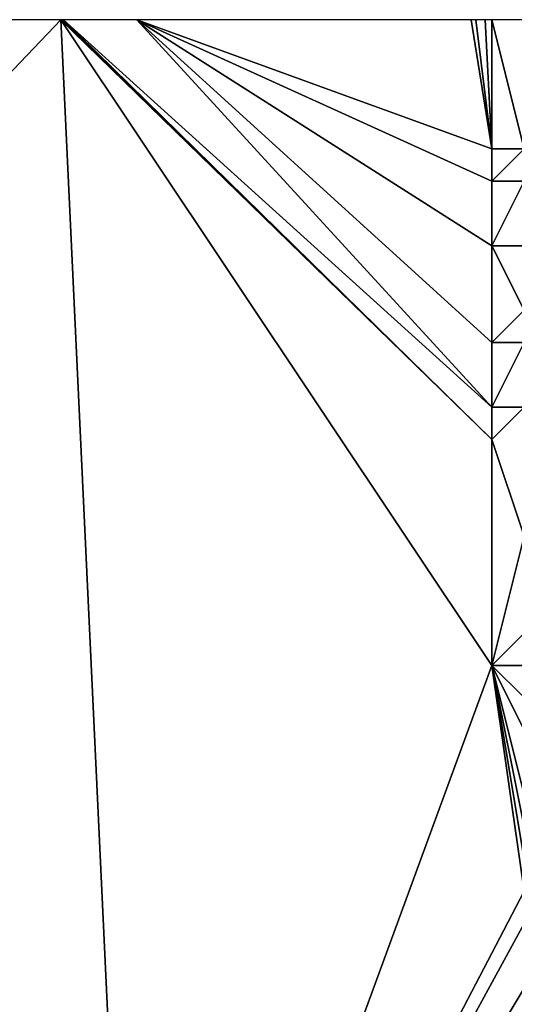
# Model space of a CAD drawing. Units: metres. Extents: x 69375 to 70000, y 348500 to 349000.
# Drawn here: x 69746 to 69762, y 348970 to 349000 of the extents above; entities that cross this region are included whole.
import ezdxf

# ---------------------------------------------------------------- set-up
doc = ezdxf.new("R2010")
doc.units = ezdxf.units.M
doc.layers.add('Terrain', color=15, linetype='Continuous')

msp = doc.modelspace()

# ---------------------------------------------------------------- linework, layer by layer
at = {"layer": 'Terrain'}
for points in [[(69700, 348950, 271.343), (69747.645, 349000, 270.601), (69700, 349000, 270.401), (69700, 348950, 271.343)], [(69750, 348950, 268.65), (69747.645, 349000, 270.601), (69700, 348950, 271.343), (69750, 348950, 268.65)], [(69750, 348950, 268.65), (69761, 348980, 270.96), (69747.645, 349000, 270.601), (69750, 348950, 268.65)], [(69747.674, 349000, 270.601), (69747.645, 349000, 270.601), (69761, 348987, 270.71), (69747.674, 349000, 270.601)], [(69747.645, 349000, 270.601), (69761, 348980, 270.96), (69761, 348987, 270.71), (69747.645, 349000, 270.601)], [(69747.703, 349000, 270.601), (69747.674, 349000, 270.601), (69761, 348987, 270.71), (69747.703, 349000, 270.601)], [(69747.732, 349000, 270.601), (69747.703, 349000, 270.601), (69761, 348987, 270.71), (69747.732, 349000, 270.601)], [(69750, 349000, 270.611), (69747.732, 349000, 270.601), (69761, 348988, 270.55), (69750, 349000, 270.611)], [(69747.732, 349000, 270.601), (69761, 348987, 270.71), (69761, 348988, 270.55), (69747.732, 349000, 270.601)], [(69750, 349000, 270.611), (69761, 348988, 270.55), (69761, 348990, 270.78), (69750, 349000, 270.611)], [(69750, 349000, 270.611), (69761, 348990, 270.78), (69761, 348993, 270.74), (69750, 349000, 270.611)], [(69750, 349000, 270.611), (69761, 348993, 270.74), (69761, 348995, 270.45), (69750, 349000, 270.611)], [(69750, 349000, 270.611), (69761, 348995, 270.45), (69761, 348996, 270.28), (69750, 349000, 270.611)], [(69750, 349000, 270.611), (69761, 348996, 270.28), (69760.355, 349000, 270.403), (69750, 349000, 270.611)], [(69761, 348996, 270.28), (69760.5, 349000, 270.4), (69760.355, 349000, 270.403), (69761, 348996, 270.28)], [(69761, 348996, 270.28), (69760.786, 349000, 270.394), (69760.5, 349000, 270.4), (69761, 348996, 270.28)], [(69761, 348996, 270.28), (69761, 349000, 270.39), (69760.786, 349000, 270.394), (69761, 348996, 270.28)], [(69762, 348996, 270.41), (69762, 349000, 270.44), (69761, 349000, 270.39), (69762, 348996, 270.41)], [(69762, 348996, 270.41), (69761, 349000, 270.39), (69761, 348996, 270.28), (69762, 348996, 270.41)], [(69762, 348995, 270.59), (69762, 348996, 270.41), (69761, 348995, 270.45), (69762, 348995, 270.59)], [(69761, 348995, 270.45), (69762, 348996, 270.41), (69761, 348996, 270.28), (69761, 348995, 270.45)], [(69762, 348995, 270.59), (69761, 348995, 270.45), (69761, 348993, 270.74), (69762, 348995, 270.59)], [(69762, 348995, 270.59), (69761, 348993, 270.74), (69765, 348993, 270.81), (69762, 348995, 270.59)], [(69761, 348990, 270.78), (69762, 348991, 270.81), (69761, 348993, 270.74), (69761, 348990, 270.78)], [(69762, 348991, 270.81), (69765, 348993, 270.81), (69761, 348993, 270.74), (69762, 348991, 270.81)], [(69762, 348990, 270.7), (69762, 348991, 270.81), (69761, 348990, 270.78), (69762, 348990, 270.7)], [(69762, 348988, 270.59), (69762, 348990, 270.7), (69761, 348988, 270.55), (69762, 348988, 270.59)], [(69761, 348988, 270.55), (69762, 348990, 270.7), (69761, 348990, 270.78), (69761, 348988, 270.55)], [(69762, 348984, 270.95), (69762, 348988, 270.59), (69761, 348987, 270.71), (69762, 348984, 270.95)], [(69761, 348987, 270.71), (69762, 348988, 270.59), (69761, 348988, 270.55), (69761, 348987, 270.71)], [(69761, 348980, 270.96), (69762, 348984, 270.95), (69761, 348987, 270.71), (69761, 348980, 270.96)], [(69761, 348980, 270.96), (69762, 348981, 270.82), (69762, 348984, 270.95), (69761, 348980, 270.96)], [(69763, 348980, 271), (69762, 348981, 270.82), (69761, 348980, 270.96), (69763, 348980, 271)], [(69750, 348950, 268.65), (69762, 348973, 268.84), (69761, 348980, 270.96), (69750, 348950, 268.65)], [(69762, 348973, 268.84), (69762, 348974, 269.47), (69761, 348980, 270.96), (69762, 348973, 268.84)], [(69762, 348974, 269.47), (69762, 348975, 270.07), (69761, 348980, 270.96), (69762, 348974, 269.47)], [(69762, 348975, 270.07), (69762, 348976, 270.36), (69761, 348980, 270.96), (69762, 348975, 270.07)], [(69762, 348976, 270.36), (69762, 348978, 270.58), (69761, 348980, 270.96), (69762, 348976, 270.36)], [(69762, 348978, 270.58), (69762, 348979, 270.95), (69761, 348980, 270.96), (69762, 348978, 270.58)], [(69762, 348979, 270.95), (69763, 348980, 271), (69761, 348980, 270.96), (69762, 348979, 270.95)], [(69750, 348950, 268.65), (69762, 348972, 268.28), (69762, 348973, 268.84), (69750, 348950, 268.65)], [(69750, 348950, 268.65), (69762, 348970, 267.86), (69762, 348972, 268.28), (69750, 348950, 268.65)], [(69750, 348950, 268.65), (69762, 348969, 267.92), (69762, 348970, 267.86), (69750, 348950, 268.65)]]:
    msp.add_3dface(points, dxfattribs=at)

doc.saveas('drawing.dxf')
